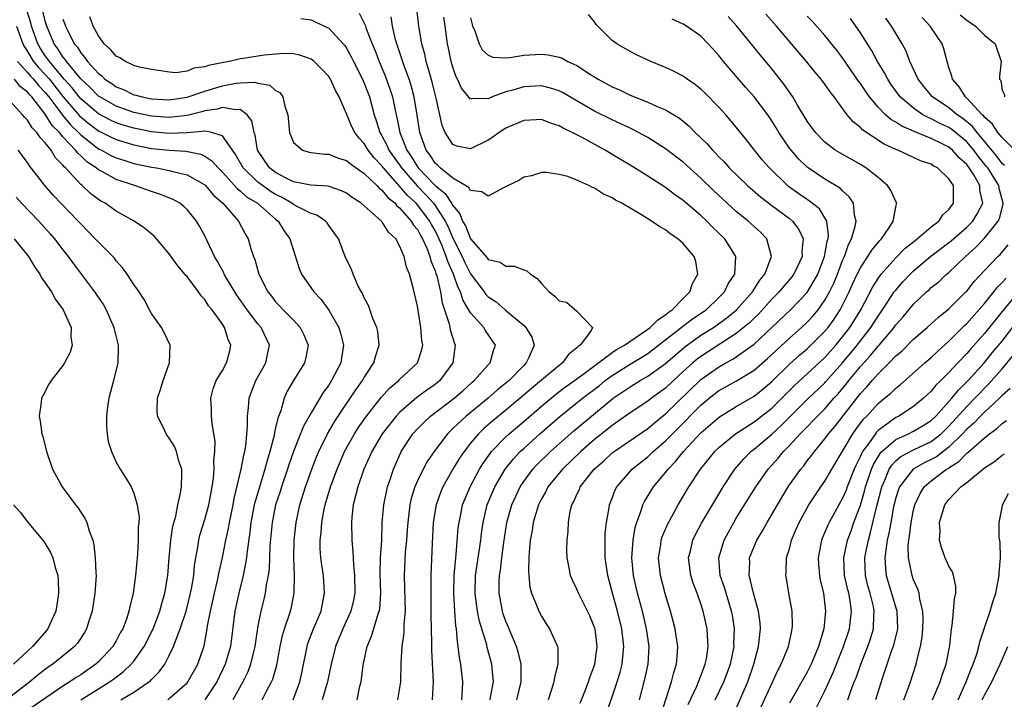
# Model space of a CAD drawing. Units: inches. Extents: x 2511000 to 2514000, y 1530000 to 1533000.
# Drawn here: x 2512932 to 2513043, y 1530807 to 1530884 of the extents above; entities that cross this region are included whole.
import ezdxf

# ---------------------------------------------------------------- set-up
doc = ezdxf.new("R2010")
doc.units = ezdxf.units.IN
doc.header["$MEASUREMENT"] = 0
doc.layers.add('LD25111530_2ft', color=112, linetype='Continuous')

msp = doc.modelspace()

# ---------------------------------------------------------------- linework, layer by layer
at = {"layer": 'LD25111530_2ft'}
for points, elevation in [([(2512959.47, 1530807), (2512959.97, 1530807.97), (2512960.53, 1530809), (2512960.67, 1530809.33), (2512961.12, 1530810.88), (2512961.52, 1530813), (2512961.77, 1530814.23), (2512962, 1530815), (2512962.54, 1530816.54), (2512962.74, 1530817.26), (2512963.11, 1530819), (2512963.13, 1530821), (2512963.05, 1530823.05), (2512963.1, 1530825), (2512963.33, 1530827), (2512963.75, 1530829), (2512964.36, 1530831), (2512965.07, 1530833), (2512965.61, 1530834.39), (2512965.87, 1530835), (2512966.84, 1530837), (2512967.64, 1530838.36), (2512968.05, 1530839), (2512970.05, 1530841.95), (2512970.8, 1530843), (2512971, 1530843.36), (2512972.1, 1530845), (2512972.27, 1530845.73), (2512972.7, 1530847), (2512972.54, 1530848.54), (2512972.43, 1530849), (2512971.98, 1530850.02), (2512971.47, 1530851.47), (2512971, 1530852.33), (2512970.81, 1530852.81), (2512970.69, 1530853), (2512970.33, 1530853.67), (2512969.74, 1530855), (2512969.55, 1530855.55), (2512968.85, 1530857), (2512968.09, 1530859), (2512967, 1530860.5), (2512966.81, 1530860.81), (2512966.62, 1530861), (2512965.65, 1530861.65), (2512965, 1530861.86), (2512963.28, 1530862.72), (2512963, 1530862.88), (2512962.84, 1530863), (2512961.68, 1530863.68), (2512961, 1530864.01), (2512960.38, 1530864.38), (2512959.51, 1530865), (2512959, 1530865.39), (2512957.32, 1530867), (2512956.49, 1530868.49), (2512956.12, 1530869), (2512955, 1530870.63), (2512953.78, 1530871), (2512953.14, 1530871.14), (2512951.03, 1530870.97), (2512949, 1530870.89), (2512947, 1530871.08), (2512945, 1530871.47), (2512943.81, 1530871.81), (2512943, 1530872.09), (2512942.38, 1530872.38), (2512941, 1530873.11), (2512939, 1530874.79), (2512938.81, 1530875), (2512938.02, 1530876.02), (2512937.15, 1530877), (2512935.46, 1530879), (2512935.28, 1530879.28), (2512935, 1530879.65), (2512934.47, 1530880.47), (2512934.15, 1530881), (2512933.45, 1530883), (2512933.36, 1530883.36), (2512932.89, 1530884.89)], 6756), ([(2512962.98, 1530807), (2512963.75, 1530809), (2512963.97, 1530810.03), (2512964.55, 1530813), (2512964.65, 1530813.35), (2512965.28, 1530815), (2512966.13, 1530817), (2512966.53, 1530819), (2512966.39, 1530821), (2512966.21, 1530822.21), (2512966.11, 1530823), (2512966.04, 1530824.04), (2512966.03, 1530825), (2512966.14, 1530825.86), (2512966.2, 1530827), (2512966.48, 1530828.48), (2512966.59, 1530829), (2512967.19, 1530831), (2512967.93, 1530833), (2512968.79, 1530835), (2512969.9, 1530837), (2512970.32, 1530837.68), (2512971.26, 1530839), (2512972.92, 1530841.08), (2512973.86, 1530842.14), (2512974.89, 1530843), (2512975, 1530843.12), (2512977.01, 1530845), (2512977.51, 1530846.49), (2512977.6, 1530847), (2512977.51, 1530847.51), (2512977.4, 1530849), (2512977, 1530851.41), (2512976.52, 1530853.48), (2512976.12, 1530855), (2512975.79, 1530855.79), (2512975.52, 1530857), (2512975, 1530858.22), (2512974.55, 1530859), (2512973.73, 1530859.73), (2512973, 1530860.94), (2512972.95, 1530861), (2512970.67, 1530863), (2512969.65, 1530863.65), (2512969, 1530864.13), (2512968.42, 1530864.42), (2512966.92, 1530864.92), (2512964.97, 1530865.04), (2512963, 1530865.42), (2512962.18, 1530865.82), (2512961, 1530866.46), (2512960.3, 1530867), (2512958.96, 1530869), (2512958.68, 1530870.68), (2512958.56, 1530871), (2512958.32, 1530872.32), (2512957.8, 1530873), (2512957, 1530873.59), (2512956.47, 1530873.53), (2512955, 1530873.82), (2512954.39, 1530873.61), (2512953, 1530873.42), (2512952.68, 1530873.32), (2512951, 1530872.91), (2512949, 1530872.69), (2512947, 1530872.83), (2512945, 1530873.26), (2512943, 1530873.97), (2512941.15, 1530875), (2512941, 1530875.1), (2512940.06, 1530876.06), (2512939, 1530877.03), (2512937.38, 1530879), (2512937.24, 1530879.24), (2512937, 1530879.51), (2512936.42, 1530880.42), (2512935.99, 1530881), (2512935.16, 1530883), (2512935, 1530883.54), (2512934.71, 1530884.71)], 6758), ([(2512985.2, 1530807), (2512985.27, 1530807.27), (2512985.6, 1530809), (2512985.45, 1530810.55), (2512985.42, 1530811), (2512984.89, 1530812.89), (2512984.83, 1530813.17), (2512983.96, 1530815.96), (2512983.77, 1530817), (2512983.61, 1530818.39), (2512983.52, 1530819), (2512983.57, 1530821), (2512983.75, 1530822.25), (2512984.16, 1530825), (2512984.25, 1530825.75), (2512984.42, 1530827), (2512984.89, 1530829), (2512985.51, 1530830.49), (2512985.74, 1530831), (2512986.92, 1530833), (2512987.84, 1530834.16), (2512988.62, 1530835), (2512989, 1530835.35), (2512990.83, 1530837), (2512993.07, 1530838.93), (2512995.64, 1530841), (2512997.55, 1530842.45), (2512998.21, 1530843), (2512999, 1530843.59), (2513001, 1530844.86), (2513002.35, 1530845.65), (2513003, 1530846.07), (2513003.54, 1530846.46), (2513006.91, 1530849.09), (2513008.05, 1530849.95), (2513009.58, 1530851), (2513011, 1530852.35), (2513011.65, 1530853), (2513012.09, 1530853.91), (2513012.83, 1530855), (2513012.95, 1530856.95), (2513012.94, 1530857), (2513011.7, 1530859), (2513010.32, 1530860.32), (2513009.66, 1530861), (2513009, 1530861.61), (2513007, 1530863.3), (2513006.01, 1530864), (2513005, 1530864.77), (2513003, 1530866.06), (2513001, 1530867.31), (2512999, 1530868.51), (2512998.68, 1530868.68), (2512998.18, 1530869), (2512995.59, 1530870.41), (2512994.47, 1530871), (2512993.47, 1530871.47), (2512993, 1530871.75), (2512992.04, 1530872.04), (2512991, 1530872.44), (2512990.4, 1530872.4), (2512989, 1530872.35), (2512987, 1530871.47), (2512986.23, 1530871), (2512985.53, 1530870.47), (2512985, 1530870.13), (2512983, 1530869.16), (2512981.45, 1530869.45), (2512981, 1530869.62), (2512980.14, 1530871), (2512979.79, 1530871.79), (2512979.13, 1530874.87), (2512979, 1530875.32), (2512978.68, 1530876.68), (2512978.4, 1530877.6), (2512978, 1530879), (2512977.83, 1530879.83), (2512977.49, 1530881), (2512977.15, 1530883), (2512976.94, 1530884.94)], 6770), ([(2512937, 1530883.76), (2512937.21, 1530883.21), (2512937.28, 1530883), (2512937.53, 1530882.47), (2512938.28, 1530881), (2512938.62, 1530880.62), (2512939, 1530879.99), (2512939.47, 1530879.47), (2512939.78, 1530879), (2512941, 1530877.64), (2512941.37, 1530877.37), (2512941.74, 1530877), (2512942.5, 1530876.5), (2512943, 1530876.15), (2512943.83, 1530875.83), (2512945, 1530875.25), (2512945.21, 1530875.21), (2512945.92, 1530875), (2512947, 1530874.78), (2512949, 1530874.68), (2512951, 1530874.97), (2512953, 1530875.65), (2512955, 1530876.27), (2512956.56, 1530876.56), (2512957, 1530876.6), (2512958.65, 1530876.65), (2512959, 1530876.55), (2512960.33, 1530876.33), (2512961, 1530875.74), (2512961.49, 1530875.49), (2512961.82, 1530875), (2512962.05, 1530873.95), (2512962.39, 1530873), (2512962.57, 1530871), (2512963, 1530869.85), (2512964.04, 1530869), (2512964.78, 1530868.78), (2512965, 1530868.75), (2512966.54, 1530868.54), (2512967, 1530868.55), (2512968.1, 1530868.1), (2512969, 1530867.84), (2512969.44, 1530867.44), (2512971, 1530866.35), (2512972.42, 1530865), (2512972.7, 1530864.7), (2512973, 1530864.49), (2512973.65, 1530863.65), (2512974.48, 1530863), (2512974.7, 1530862.7), (2512975, 1530862.48), (2512976.3, 1530861), (2512976.55, 1530860.55), (2512977, 1530860.05), (2512977.36, 1530859.36), (2512977.57, 1530859), (2512978.06, 1530857.94), (2512978.41, 1530857), (2512978.51, 1530856.51), (2512979, 1530855.38), (2512979.08, 1530855.08), (2512979.18, 1530854.82), (2512979.6, 1530853), (2512979.79, 1530851.79), (2512980.07, 1530851), (2512980.58, 1530849.42), (2512980.71, 1530848.71), (2512981.18, 1530847.18), (2512981.27, 1530847), (2512981.02, 1530845), (2512979.54, 1530843), (2512979, 1530842.56), (2512978.07, 1530841.93), (2512976.92, 1530841.08), (2512975, 1530839.41), (2512974.62, 1530839), (2512973.02, 1530837), (2512971.85, 1530835), (2512971.6, 1530834.4), (2512970.95, 1530833), (2512970.27, 1530831), (2512970, 1530830), (2512969.77, 1530829), (2512969.59, 1530827.59), (2512969.55, 1530827), (2512969.6, 1530825), (2512969.73, 1530823.73), (2512969.78, 1530822.22), (2512969.92, 1530821), (2512969.93, 1530819), (2512969.78, 1530818.22), (2512969.49, 1530817), (2512968.59, 1530815), (2512967.77, 1530813), (2512967.28, 1530811), (2512966.85, 1530809), (2512966.27, 1530807)], 6760), ([(2512970.2, 1530807), (2512970.52, 1530808.52), (2512970.65, 1530809), (2512970.89, 1530810.89), (2512971.35, 1530813), (2512971.84, 1530814.16), (2512972.52, 1530816.52), (2512972.7, 1530817), (2512972.75, 1530817.25), (2512972.86, 1530819), (2512972.8, 1530821.2), (2512972.85, 1530823), (2512972.97, 1530824.97), (2512973.04, 1530826.96), (2512973.21, 1530829), (2512973.62, 1530831), (2512973.96, 1530831.96), (2512974.29, 1530833), (2512975.12, 1530834.88), (2512975.18, 1530835), (2512976.5, 1530837), (2512977, 1530837.55), (2512977.72, 1530838.28), (2512978.47, 1530839), (2512981.14, 1530841), (2512982.14, 1530841.86), (2512983.19, 1530842.81), (2512983.41, 1530843), (2512985, 1530844.77), (2512985.23, 1530845), (2512985.6, 1530846.4), (2512985.8, 1530847), (2512985.49, 1530847.49), (2512984.67, 1530848.67), (2512984.49, 1530849), (2512983, 1530850.65), (2512982.12, 1530852.12), (2512981.86, 1530853), (2512981.56, 1530853.56), (2512981.07, 1530855), (2512980.42, 1530856.42), (2512980.26, 1530857), (2512979.78, 1530858.22), (2512979.31, 1530859.31), (2512979, 1530859.92), (2512978.6, 1530860.6), (2512978.39, 1530861), (2512977, 1530862.83), (2512976.85, 1530863), (2512975.89, 1530863.89), (2512975, 1530864.95), (2512973.16, 1530867), (2512973, 1530867.22), (2512972.12, 1530868.12), (2512971.45, 1530869), (2512971, 1530869.76), (2512970.39, 1530870.39), (2512969.93, 1530871), (2512969.62, 1530871.62), (2512969, 1530873.1), (2512968.17, 1530875), (2512967.74, 1530875.74), (2512967.18, 1530877), (2512967, 1530877.29), (2512966.18, 1530878.18), (2512965.36, 1530879), (2512965.16, 1530879.16), (2512965, 1530879.26), (2512963.73, 1530879.73), (2512963, 1530879.85), (2512961.91, 1530879.91), (2512959.7, 1530879.71), (2512957.33, 1530879.33), (2512957, 1530879.29), (2512955.74, 1530879), (2512955.11, 1530878.89), (2512953.44, 1530878.56), (2512953, 1530878.39), (2512951.77, 1530878.23), (2512951, 1530877.91), (2512949.74, 1530877.74), (2512949, 1530877.8), (2512948.05, 1530877.95), (2512947, 1530878.09), (2512945.65, 1530878.35), (2512945, 1530878.55), (2512944.05, 1530879), (2512943.42, 1530879.42), (2512943, 1530879.6), (2512942.37, 1530880.37), (2512941.66, 1530881), (2512941, 1530881.88), (2512940.39, 1530883), (2512940.03, 1530884.03)], 6762), ([(2512963.85, 1530883.85), (2512965, 1530883.69), (2512965.48, 1530883.48), (2512967, 1530882.75), (2512968.64, 1530881), (2512968.8, 1530880.8), (2512969, 1530880.52), (2512969.54, 1530879.54), (2512969.79, 1530879), (2512970.8, 1530877), (2512971, 1530876.54), (2512971.58, 1530875), (2512972.12, 1530873), (2512972.36, 1530872.36), (2512972.76, 1530871), (2512973, 1530870.6), (2512973.55, 1530869.55), (2512973.77, 1530869), (2512975.12, 1530867.12), (2512975.19, 1530867), (2512976.96, 1530864.96), (2512977.97, 1530863.97), (2512978.83, 1530863), (2512979, 1530862.77), (2512980.14, 1530861), (2512980.43, 1530860.43), (2512981, 1530859.08), (2512982.05, 1530857), (2512982.34, 1530856.34), (2512983, 1530855.05), (2512984.54, 1530853), (2512984.73, 1530852.73), (2512985, 1530852.44), (2512985.88, 1530851.88), (2512986.89, 1530851), (2512987.63, 1530850.37), (2512989.14, 1530849.14), (2512989.26, 1530849), (2512989.9, 1530847.9), (2512990.19, 1530847), (2512989.59, 1530845.59), (2512989.29, 1530845), (2512989, 1530844.72), (2512987.35, 1530843), (2512987, 1530842.7), (2512986.05, 1530841.95), (2512984.98, 1530841), (2512982.49, 1530839), (2512981, 1530837.58), (2512980.69, 1530837.31), (2512980.39, 1530837), (2512978.89, 1530835), (2512978.12, 1530833.88), (2512977.64, 1530833), (2512977, 1530831.7), (2512976.7, 1530831), (2512976.31, 1530829.69), (2512976.15, 1530829), (2512975.91, 1530827), (2512975.86, 1530826.14), (2512975.77, 1530825), (2512975.64, 1530823.64), (2512975.5, 1530821), (2512975.56, 1530819.56), (2512975.62, 1530817), (2512975.48, 1530815.48), (2512975.46, 1530814.54), (2512975.23, 1530813), (2512975.12, 1530811.12), (2512975.1, 1530809), (2512974.77, 1530807)], 6764), ([(2512970.44, 1530884.44), (2512971.11, 1530883.11), (2512971.2, 1530882.8), (2512971.88, 1530881), (2512972.22, 1530880.22), (2512972.68, 1530879), (2512973.37, 1530877.37), (2512973.9, 1530875.9), (2512974.18, 1530875), (2512974.48, 1530873.52), (2512974.6, 1530873), (2512974.69, 1530872.69), (2512975.01, 1530871), (2512975.8, 1530869), (2512976.3, 1530868.3), (2512977, 1530867.13), (2512977.09, 1530867), (2512979, 1530865.01), (2512980.12, 1530864.12), (2512980.87, 1530863), (2512981, 1530862.77), (2512981.81, 1530861.81), (2512982.11, 1530861), (2512982.45, 1530860.45), (2512983, 1530859.01), (2512984.86, 1530856.86), (2512985, 1530856.67), (2512986.35, 1530856.35), (2512987, 1530855.92), (2512987.92, 1530855.92), (2512989, 1530855.49), (2512989.37, 1530855.37), (2512989.75, 1530855), (2512990.53, 1530854.53), (2512991, 1530853.94), (2512991.89, 1530853), (2512992.53, 1530852.53), (2512993, 1530852.01), (2512993.85, 1530851.85), (2512995, 1530850.85), (2512996.76, 1530849), (2512996.57, 1530848.57), (2512995.37, 1530847), (2512995.14, 1530846.86), (2512995, 1530846.7), (2512994.07, 1530845.93), (2512993.39, 1530845), (2512993, 1530844.72), (2512991, 1530843.06), (2512989.88, 1530842.12), (2512988.61, 1530841), (2512987, 1530839.65), (2512985.53, 1530838.47), (2512984.46, 1530837.54), (2512983.9, 1530837), (2512983, 1530835.94), (2512982.27, 1530835), (2512981.76, 1530834.24), (2512981.02, 1530833), (2512979.86, 1530831), (2512979.61, 1530830.39), (2512979.11, 1530829), (2512978.78, 1530827), (2512978.67, 1530824.67), (2512978.53, 1530821), (2512978.51, 1530819), (2512978.53, 1530816.53), (2512978.6, 1530813.4), (2512978.59, 1530812.59), (2512978.8, 1530809), (2512978.66, 1530807)], 6766), ([(2512982, 1530807), (2512982.1, 1530808.1), (2512982.14, 1530809), (2512981.89, 1530811), (2512981.74, 1530811.74), (2512981.62, 1530813), (2512981.52, 1530813.52), (2512981.41, 1530815), (2512981.34, 1530815.34), (2512981.22, 1530817), (2512981.13, 1530819), (2512981.16, 1530821), (2512981.33, 1530823), (2512981.38, 1530823.38), (2512981.62, 1530826.38), (2512981.7, 1530827), (2512981.9, 1530827.9), (2512982.11, 1530829), (2512982.94, 1530831), (2512984.02, 1530833), (2512984.39, 1530833.61), (2512985.21, 1530834.79), (2512985.38, 1530835), (2512987, 1530836.66), (2512987.36, 1530837), (2512989, 1530838.38), (2512991, 1530840.11), (2512992.58, 1530841.42), (2512993.71, 1530842.29), (2512994.75, 1530843), (2512995.69, 1530843.69), (2512999, 1530846.17), (2512999.49, 1530846.51), (2513000.37, 1530847), (2513002.3, 1530848.3), (2513003, 1530848.79), (2513003.28, 1530849), (2513004.15, 1530849.85), (2513005, 1530850.43), (2513005.3, 1530850.7), (2513005.74, 1530851), (2513007, 1530852.28), (2513007.74, 1530853), (2513008.06, 1530853.94), (2513008.67, 1530855), (2513008.44, 1530856.44), (2513008.25, 1530857), (2513007, 1530858.48), (2513006.4, 1530859), (2513005.55, 1530859.55), (2513005, 1530860), (2513004.35, 1530860.35), (2513003.44, 1530861), (2513002.31, 1530861.69), (2513000.07, 1530863), (2512999.36, 1530863.36), (2512999, 1530863.61), (2512998.02, 1530864.02), (2512997, 1530864.72), (2512996.77, 1530864.77), (2512996.36, 1530865), (2512995, 1530865.6), (2512993.97, 1530866.03), (2512993, 1530866.25), (2512991.54, 1530866.46), (2512991, 1530866.46), (2512989.89, 1530866.11), (2512989, 1530865.94), (2512988.44, 1530865.56), (2512987.26, 1530865), (2512986.73, 1530864.73), (2512985, 1530863.8), (2512984.29, 1530864.29), (2512983, 1530864.44), (2512982.79, 1530864.79), (2512981, 1530865.85), (2512979.57, 1530867), (2512979.29, 1530867.29), (2512979, 1530867.53), (2512978.43, 1530868.43), (2512977.98, 1530869), (2512977.26, 1530871), (2512976.96, 1530872.96), (2512976.63, 1530875), (2512976.29, 1530876.29), (2512976.06, 1530877), (2512975.5, 1530878.5), (2512974.76, 1530880.76), (2512974.67, 1530881), (2512974.54, 1530881.46), (2512974.19, 1530883), (2512974.03, 1530884.03)], 6768), ([(2512988.22, 1530807), (2512988.72, 1530809), (2512988.7, 1530809.3), (2512988.71, 1530811), (2512988.38, 1530812.38), (2512988.17, 1530813), (2512987.57, 1530814.43), (2512987.25, 1530815.25), (2512987, 1530815.82), (2512986.69, 1530816.69), (2512986.59, 1530817), (2512986.22, 1530819), (2512986.23, 1530820.23), (2512986.26, 1530821), (2512986.37, 1530821.63), (2512986.52, 1530823), (2512986.74, 1530824.74), (2512987.08, 1530827), (2512987.65, 1530829), (2512988.59, 1530831), (2512989, 1530831.62), (2512990.03, 1530833), (2512990.49, 1530833.51), (2512992.01, 1530835), (2512994.67, 1530837.33), (2512996.64, 1530839), (2512998.63, 1530840.63), (2512999.1, 1530841), (2513000.24, 1530841.76), (2513001, 1530842.31), (2513002.15, 1530843), (2513003, 1530843.48), (2513005, 1530844.94), (2513007.18, 1530846.82), (2513009, 1530848.11), (2513010.41, 1530849), (2513011, 1530849.41), (2513011.92, 1530850.08), (2513013.02, 1530850.98), (2513014.84, 1530853), (2513015.67, 1530854.33), (2513016.21, 1530855), (2513016.96, 1530857), (2513016.43, 1530859), (2513015.73, 1530859.73), (2513015, 1530860.37), (2513014.32, 1530861), (2513013.58, 1530861.58), (2513013, 1530862.09), (2513010.44, 1530864.44), (2513009, 1530865.84), (2513007, 1530867.63), (2513005, 1530869.16), (2513003, 1530870.42), (2513001.96, 1530871), (2513001.33, 1530871.33), (2513001, 1530871.48), (2512999.98, 1530871.98), (2512999, 1530872.42), (2512997, 1530873.39), (2512994.2, 1530875), (2512993.45, 1530875.45), (2512993, 1530875.68), (2512992.01, 1530876.01), (2512991, 1530876.25), (2512989, 1530876.15), (2512987.77, 1530875.77), (2512987, 1530875.56), (2512985.46, 1530875), (2512985.13, 1530874.87), (2512985, 1530874.8), (2512983.18, 1530874.82), (2512983, 1530874.76), (2512981.99, 1530875.99), (2512981.54, 1530877), (2512981.35, 1530877.35), (2512981, 1530878.35), (2512980.82, 1530879), (2512980.51, 1530880.51), (2512980.4, 1530881), (2512980.12, 1530883), (2512980, 1530884)], 6772), ([(2512983, 1530883.92), (2512983.17, 1530883.17), (2512983.23, 1530883), (2512983.43, 1530882.57), (2512983.99, 1530881), (2512984.32, 1530880.32), (2512985, 1530879.72), (2512985.5, 1530879.5), (2512987, 1530879.42), (2512987.44, 1530879.44), (2512989, 1530879.7), (2512991, 1530879.84), (2512991.77, 1530879.77), (2512993, 1530879.5), (2512993.36, 1530879.36), (2512993.99, 1530879), (2512995, 1530878.55), (2512996.33, 1530877.67), (2512997.4, 1530877), (2512999, 1530876.13), (2512999.8, 1530875.8), (2513001, 1530875.22), (2513003, 1530874.43), (2513004.06, 1530873.94), (2513005, 1530873.56), (2513006.6, 1530872.6), (2513007.69, 1530871.69), (2513008.35, 1530871), (2513009.7, 1530869.7), (2513010.3, 1530869), (2513010.66, 1530868.66), (2513011, 1530868.29), (2513011.65, 1530867.65), (2513012.21, 1530867), (2513014.27, 1530865), (2513015.72, 1530863.72), (2513017, 1530862.74), (2513019, 1530861.29), (2513019.35, 1530861), (2513020.06, 1530860.06), (2513020.54, 1530859), (2513020.4, 1530857.6), (2513020.42, 1530857), (2513019.48, 1530855), (2513019.28, 1530854.72), (2513018.35, 1530853.65), (2513017.83, 1530853), (2513017, 1530852.18), (2513015.49, 1530850.51), (2513015, 1530850.05), (2513014.48, 1530849.52), (2513013, 1530848.3), (2513009, 1530845.72), (2513008.59, 1530845.41), (2513008.09, 1530845), (2513007, 1530844.02), (2513005.9, 1530843), (2513005, 1530842.15), (2513003.43, 1530841), (2513003, 1530840.66), (2513001, 1530839.35), (2512999.63, 1530838.37), (2512999, 1530837.95), (2512997, 1530836.35), (2512995.45, 1530835), (2512993.38, 1530833), (2512991.74, 1530831), (2512991.5, 1530830.5), (2512991, 1530829.66), (2512990.66, 1530829), (2512990.51, 1530828.51), (2512990.08, 1530827), (2512989.94, 1530826.06), (2512989.74, 1530825), (2512989.61, 1530823.61), (2512989.57, 1530823), (2512989.53, 1530821.53), (2512989.57, 1530821), (2512989.69, 1530819.69), (2512989.87, 1530819), (2512990.51, 1530817.49), (2512990.69, 1530817), (2512991, 1530816.41), (2512991.55, 1530815.55), (2512991.93, 1530815), (2512992.66, 1530813.34), (2512992.82, 1530813), (2512992.85, 1530812.85), (2512992.85, 1530811), (2512992.46, 1530809.54), (2512992.4, 1530809), (2512992.14, 1530808.14), (2512991.77, 1530807)], 6774), ([(2512995.39, 1530806.61), (2512995.91, 1530807.91), (2512996.31, 1530809), (2512996.48, 1530809.52), (2512997.04, 1530811), (2512997.31, 1530813), (2512997.05, 1530815), (2512997, 1530815.15), (2512996.45, 1530816.45), (2512995.17, 1530819), (2512995, 1530819.45), (2512994.49, 1530820.49), (2512994.27, 1530821), (2512994.13, 1530821.87), (2512993.9, 1530823), (2512993.87, 1530823.87), (2512993.91, 1530825), (2512994.02, 1530825.98), (2512994.06, 1530827), (2512994.26, 1530828.26), (2512994.45, 1530829), (2512994.66, 1530829.34), (2512995, 1530830.16), (2512995.28, 1530830.72), (2512995.38, 1530831), (2512996.96, 1530833), (2512998.05, 1530833.95), (2512999, 1530834.84), (2512999.2, 1530835), (2513003, 1530837.6), (2513003.76, 1530838.24), (2513005, 1530839.24), (2513009, 1530843.12), (2513011, 1530844.53), (2513011.82, 1530845), (2513012.59, 1530845.41), (2513013, 1530845.68), (2513015, 1530847.12), (2513019.1, 1530851), (2513021, 1530852.93), (2513022.21, 1530855), (2513022.97, 1530857), (2513023.27, 1530858.73), (2513023.37, 1530859), (2513023.41, 1530859.41), (2513023.2, 1530861), (2513023, 1530861.36), (2513022.37, 1530862.37), (2513021.26, 1530863.26), (2513021, 1530863.42), (2513020.07, 1530864.07), (2513018.9, 1530864.9), (2513018.79, 1530865), (2513016.73, 1530867), (2513015.93, 1530867.92), (2513015.05, 1530869), (2513014.16, 1530870.16), (2513013, 1530871.61), (2513011.81, 1530873), (2513011, 1530873.89), (2513009.46, 1530875.46), (2513009, 1530875.89), (2513008.38, 1530876.38), (2513007.44, 1530877), (2513007, 1530877.33), (2513005.9, 1530877.9), (2513005, 1530878.33), (2513003.35, 1530879), (2513001.75, 1530879.75), (2513001, 1530880.12), (2512999.52, 1530881), (2512999, 1530881.37), (2512997.19, 1530883.19), (2512997, 1530883.46), (2512996.3, 1530884.3)], 6776), ([(2512998.14, 1530805), (2512999, 1530807.32), (2512999.56, 1530809), (2512999.89, 1530810.11), (2513000.11, 1530811), (2513000.21, 1530812.21), (2513000.31, 1530813), (2513000.08, 1530815), (2512999.58, 1530817), (2512999.02, 1530819), (2512998.48, 1530821), (2512998.2, 1530823), (2512998.21, 1530824.21), (2512998.19, 1530825), (2512998.21, 1530825.79), (2512998.34, 1530827), (2512998.65, 1530828.65), (2512998.69, 1530829), (2512999, 1530829.75), (2512999.34, 1530830.66), (2512999.52, 1530831), (2513001.26, 1530833), (2513002.21, 1530833.79), (2513003, 1530834.4), (2513003.62, 1530835), (2513005, 1530836.19), (2513005.78, 1530837), (2513007.4, 1530838.6), (2513007.77, 1530839), (2513009, 1530840.23), (2513009.93, 1530841), (2513011, 1530841.83), (2513013.02, 1530842.98), (2513015, 1530844.19), (2513016.52, 1530845.48), (2513019, 1530847.8), (2513020.36, 1530849), (2513021, 1530849.59), (2513021.68, 1530850.32), (2513022.24, 1530851), (2513023, 1530852.06), (2513023.53, 1530853), (2513024, 1530854), (2513024.41, 1530855), (2513025, 1530856.55), (2513025.2, 1530857), (2513025.66, 1530858.34), (2513026.01, 1530859), (2513026.43, 1530860.43), (2513026.52, 1530861), (2513026.33, 1530861.67), (2513026.21, 1530863), (2513025.75, 1530863.75), (2513025, 1530864.4), (2513024.71, 1530864.71), (2513023, 1530865.73), (2513021.1, 1530867), (2513021, 1530867.08), (2513020.03, 1530868.03), (2513019.18, 1530869), (2513019, 1530869.24), (2513017.78, 1530871), (2513017.5, 1530871.5), (2513017, 1530872.31), (2513016.54, 1530873), (2513015.02, 1530875.02), (2513014.07, 1530876.07), (2513013.14, 1530877.14), (2513011.56, 1530879), (2513011.31, 1530879.31), (2513011, 1530879.72), (2513010.38, 1530880.38), (2513009.82, 1530881), (2513009, 1530881.84), (2513007.39, 1530883), (2513007, 1530883.23), (2513005.76, 1530883.76)], 6778), ([(2513002.06, 1530807), (2513002.69, 1530809.31), (2513003.04, 1530811), (2513003.15, 1530813), (2513002.87, 1530815), (2513002.4, 1530817), (2513001.86, 1530819), (2513001.4, 1530821), (2513001.21, 1530823), (2513001.34, 1530825), (2513001.59, 1530826.42), (2513001.76, 1530827), (2513002.22, 1530828.22), (2513002.46, 1530829), (2513002.64, 1530829.36), (2513003.65, 1530831), (2513005, 1530832.62), (2513005.29, 1530833), (2513006.14, 1530833.86), (2513007.02, 1530835), (2513009, 1530837.12), (2513011.09, 1530838.91), (2513013, 1530840.08), (2513015, 1530841.24), (2513015.98, 1530842.02), (2513017, 1530842.9), (2513019, 1530844.84), (2513020.14, 1530845.86), (2513021, 1530846.6), (2513021.42, 1530847), (2513023, 1530848.57), (2513023.36, 1530849), (2513024.06, 1530849.94), (2513024.73, 1530851), (2513025.74, 1530853), (2513026.13, 1530853.87), (2513026.65, 1530855), (2513027, 1530855.71), (2513027.85, 1530857), (2513028.28, 1530857.72), (2513029.18, 1530858.82), (2513029.37, 1530859), (2513030.2, 1530860.2), (2513030.71, 1530861), (2513031, 1530862.56), (2513031.08, 1530862.92), (2513031.12, 1530863), (2513031.09, 1530863.09), (2513031, 1530863.21), (2513030.44, 1530864.44), (2513030.07, 1530865), (2513029, 1530865.9), (2513027.62, 1530867), (2513027, 1530867.39), (2513024.68, 1530868.68), (2513024.15, 1530869), (2513023, 1530869.89), (2513021.92, 1530871), (2513021, 1530872.28), (2513019.92, 1530874.08), (2513019.39, 1530875), (2513019, 1530875.54), (2513018.41, 1530876.41), (2513017, 1530878.17), (2513015.71, 1530879.71), (2513013.07, 1530883), (2513012.08, 1530884.08)], 6780), ([(2513004.54, 1530805.46), (2513005.67, 1530809), (2513005.93, 1530810.07), (2513006.24, 1530811), (2513006.35, 1530812.35), (2513006.38, 1530813), (2513006.21, 1530814.21), (2513006.08, 1530815), (2513005.87, 1530815.87), (2513005.56, 1530817), (2513005, 1530818.84), (2513004.44, 1530821), (2513004.22, 1530823), (2513004.46, 1530824.46), (2513004.53, 1530825), (2513004.64, 1530825.36), (2513005.22, 1530826.78), (2513006.44, 1530829), (2513007.64, 1530831), (2513008.97, 1530833), (2513010.59, 1530835), (2513011, 1530835.4), (2513012.91, 1530837), (2513015, 1530838.34), (2513017, 1530839.87), (2513019.56, 1530842.44), (2513021, 1530843.75), (2513023, 1530845.61), (2513024.23, 1530847), (2513025, 1530847.93), (2513025.81, 1530849), (2513026.28, 1530849.72), (2513027.04, 1530851), (2513028.41, 1530853.59), (2513029, 1530854.52), (2513029.35, 1530855), (2513031, 1530856.84), (2513032.07, 1530857.93), (2513033.18, 1530858.82), (2513033.42, 1530859), (2513035, 1530860.34), (2513035.85, 1530861), (2513036.3, 1530861.7), (2513037, 1530862.3), (2513037.53, 1530863), (2513037.5, 1530863.5), (2513037.51, 1530865), (2513037, 1530865.78), (2513035.69, 1530867), (2513035.23, 1530867.23), (2513035, 1530867.4), (2513033.8, 1530867.8), (2513033, 1530868.18), (2513032.42, 1530868.42), (2513031.24, 1530869), (2513031, 1530869.09), (2513029.67, 1530869.67), (2513027.26, 1530871.26), (2513027, 1530871.55), (2513026.18, 1530872.18), (2513025.52, 1530873), (2513024.04, 1530875), (2513023.58, 1530875.58), (2513023, 1530876.43), (2513022.57, 1530877), (2513021.85, 1530877.85), (2513020.91, 1530879), (2513017.52, 1530883), (2513016.34, 1530884.34)], 6782), ([(2513007.55, 1530806.45), (2513008.53, 1530808.53), (2513008.73, 1530809), (2513008.79, 1530809.21), (2513009, 1530809.69), (2513009.5, 1530811), (2513009.62, 1530811.62), (2513009.83, 1530813), (2513009.73, 1530814.27), (2513009.71, 1530815), (2513009.26, 1530817), (2513009, 1530817.8), (2513008.58, 1530819), (2513008.14, 1530820.14), (2513007.87, 1530821), (2513007.6, 1530823), (2513007.81, 1530823.81), (2513008.08, 1530825), (2513008.38, 1530825.62), (2513009.08, 1530826.92), (2513010.3, 1530829), (2513011.5, 1530831), (2513012.82, 1530833), (2513013.83, 1530834.17), (2513014.64, 1530835), (2513015, 1530835.28), (2513017, 1530836.96), (2513018.07, 1530837.93), (2513021, 1530840.88), (2513023, 1530842.76), (2513023.11, 1530842.89), (2513025, 1530845.02), (2513026.64, 1530847), (2513028.2, 1530849), (2513029, 1530850.27), (2513029.51, 1530851), (2513030.83, 1530853), (2513031, 1530853.22), (2513031.83, 1530854.17), (2513032.62, 1530855), (2513033, 1530855.37), (2513034.97, 1530857.03), (2513037.23, 1530858.77), (2513039, 1530860.32), (2513039.68, 1530861), (2513040.2, 1530861.8), (2513040.81, 1530863), (2513040.5, 1530864.5), (2513040.48, 1530865), (2513039.8, 1530866.2), (2513039.29, 1530867), (2513039, 1530867.39), (2513038.15, 1530868.15), (2513037.4, 1530869), (2513037, 1530869.33), (2513036.32, 1530869.68), (2513035, 1530870.31), (2513033.09, 1530871.09), (2513033, 1530871.14), (2513031.69, 1530871.69), (2513031, 1530872.16), (2513030.45, 1530872.45), (2513029.83, 1530873), (2513029, 1530873.86), (2513028.02, 1530875), (2513027.6, 1530875.6), (2513027, 1530876.53), (2513026.8, 1530876.8), (2513025, 1530879.42), (2513024.31, 1530880.31), (2513023, 1530881.92), (2513021.56, 1530883.56), (2513021, 1530884.11)], 6784), ([(2513010.61, 1530807), (2513011.59, 1530809), (2513012.34, 1530811), (2513012.74, 1530813), (2513012.73, 1530813.27), (2513012.79, 1530815), (2513012.55, 1530816.55), (2513012.47, 1530817), (2513011.84, 1530819), (2513011.65, 1530819.65), (2513011.19, 1530821), (2513011.01, 1530823), (2513011.62, 1530825), (2513012.1, 1530825.9), (2513012.72, 1530827), (2513013, 1530827.46), (2513015.19, 1530831), (2513016.61, 1530833), (2513017.74, 1530834.26), (2513018.34, 1530835), (2513019, 1530835.66), (2513020.21, 1530837), (2513020.61, 1530837.39), (2513022.15, 1530839), (2513023, 1530839.82), (2513024.02, 1530841), (2513024.49, 1530841.51), (2513025.4, 1530842.6), (2513025.71, 1530843), (2513027, 1530844.58), (2513028.16, 1530845.84), (2513029, 1530846.87), (2513029.13, 1530847), (2513030.81, 1530849), (2513031, 1530849.28), (2513031.82, 1530850.18), (2513033, 1530851.62), (2513034.46, 1530853), (2513034.75, 1530853.25), (2513035, 1530853.49), (2513035.84, 1530854.16), (2513036.74, 1530855), (2513037, 1530855.21), (2513038.85, 1530857), (2513039.99, 1530858.01), (2513041, 1530859.06), (2513042.57, 1530861), (2513042.71, 1530861.29), (2513043.11, 1530862.89), (2513043.12, 1530863), (2513042.67, 1530864.67), (2513042.62, 1530865), (2513041.37, 1530867), (2513041.21, 1530867.21), (2513040.31, 1530868.31), (2513039.81, 1530869), (2513039, 1530869.95), (2513037.33, 1530871.33), (2513037, 1530871.55), (2513036.01, 1530872.01), (2513035, 1530872.54), (2513034.67, 1530872.67), (2513034.06, 1530873), (2513033, 1530873.72), (2513031.5, 1530875), (2513030.45, 1530876.45), (2513030.09, 1530877), (2513029.72, 1530877.72), (2513028.94, 1530879), (2513028.26, 1530880.26), (2513027, 1530882.24), (2513025.87, 1530883.87)], 6786), ([(2513043.27, 1530867.27), (2513043, 1530867.5), (2513042.37, 1530868.37), (2513040.17, 1530871), (2513039.66, 1530871.66), (2513038.57, 1530872.57), (2513037.93, 1530873), (2513037, 1530873.76), (2513035.15, 1530875), (2513034.17, 1530876.17), (2513033.53, 1530877), (2513032.58, 1530879), (2513032.16, 1530880.16), (2513031.71, 1530881), (2513030.52, 1530883), (2513029.88, 1530883.88)], 6788), ([(2513044.42, 1530869), (2513043, 1530870.41), (2513042.52, 1530871), (2513041.93, 1530871.93), (2513041, 1530872.72), (2513040.88, 1530872.88), (2513040.73, 1530873), (2513039, 1530874.88), (2513038.85, 1530875), (2513038.15, 1530876.15), (2513037.39, 1530877), (2513037.34, 1530877.34), (2513037, 1530878.33), (2513036.8, 1530879), (2513036.42, 1530880.42), (2513036.22, 1530881), (2513034.86, 1530883), (2513033.96, 1530883.96)], 6790), ([(2513038.27, 1530884.27), (2513039, 1530883.65), (2513039.4, 1530883.4), (2513039.98, 1530883), (2513041, 1530881.96), (2513042.22, 1530881), (2513042.89, 1530879), (2513042.71, 1530877.29), (2513042.72, 1530877), (2513042.84, 1530876.84), (2513043, 1530875.75), (2513043.25, 1530875.25), (2513043.26, 1530875)], 6792), ([(2512931.74, 1530883), (2512932.47, 1530881), (2512932.65, 1530880.65), (2512933, 1530880.12), (2512933.42, 1530879.42), (2512933.69, 1530879), (2512934.29, 1530878.29), (2512935, 1530877.54), (2512935.47, 1530877), (2512937, 1530875.06), (2512938.88, 1530872.88), (2512939.97, 1530871.96), (2512941, 1530871.19), (2512942.45, 1530870.45), (2512943, 1530870.19), (2512945, 1530869.59), (2512947, 1530869.2), (2512949, 1530868.98), (2512950.87, 1530868.87), (2512952.55, 1530868.55), (2512953, 1530868.33), (2512953.81, 1530867.81), (2512954.5, 1530867), (2512955, 1530866.51), (2512956.37, 1530865), (2512956.66, 1530864.66), (2512957, 1530864.4), (2512957.73, 1530863.73), (2512958.94, 1530863), (2512961, 1530861.22), (2512961.29, 1530861), (2512961.94, 1530859.94), (2512962.6, 1530859), (2512963, 1530857.68), (2512963.65, 1530855.65), (2512963.93, 1530855), (2512965.31, 1530853), (2512966.13, 1530852.13), (2512967, 1530850.93), (2512968.12, 1530849), (2512968.34, 1530848.34), (2512968.68, 1530847), (2512968.44, 1530845.56), (2512968.37, 1530845), (2512967.32, 1530843), (2512967, 1530842.5), (2512966.35, 1530841.65), (2512965.98, 1530841), (2512965, 1530839.37), (2512964.14, 1530837.86), (2512963.01, 1530834.99), (2512962.5, 1530833.5), (2512962.35, 1530833), (2512961.66, 1530831), (2512961.51, 1530830.49), (2512961, 1530829), (2512960.62, 1530827), (2512960.36, 1530824.36), (2512960.26, 1530821.74), (2512960.16, 1530821), (2512959.94, 1530819.94), (2512959.82, 1530819), (2512959.67, 1530818.33), (2512959.32, 1530817), (2512959, 1530815.32), (2512958.67, 1530813), (2512958.54, 1530812.54), (2512958.17, 1530811), (2512957.86, 1530810.14), (2512957.29, 1530809), (2512956.16, 1530807)], 6754), ([(2512931.88, 1530879), (2512933, 1530877.77), (2512933.35, 1530877.35), (2512933.69, 1530877), (2512934.26, 1530876.26), (2512935, 1530875.51), (2512935.4, 1530875), (2512936.64, 1530873.36), (2512936.94, 1530872.94), (2512937.85, 1530871.85), (2512938.75, 1530871), (2512939, 1530870.74), (2512941, 1530869.16), (2512941.33, 1530869), (2512942.4, 1530868.4), (2512943, 1530868.13), (2512943.85, 1530867.85), (2512945, 1530867.51), (2512947, 1530867.09), (2512947.56, 1530867), (2512949, 1530866.72), (2512949.41, 1530866.59), (2512951, 1530866.23), (2512953, 1530865.09), (2512953.09, 1530865), (2512953.96, 1530863.96), (2512955.05, 1530863), (2512956.8, 1530861), (2512957.56, 1530859.56), (2512957.9, 1530859), (2512958.25, 1530857.75), (2512958.5, 1530857), (2512958.65, 1530856.65), (2512959.09, 1530855), (2512960.12, 1530853), (2512960.52, 1530852.52), (2512961, 1530851.89), (2512961.44, 1530851.44), (2512961.84, 1530851), (2512963, 1530849.82), (2512963.76, 1530849), (2512964.17, 1530848.17), (2512964.66, 1530847), (2512964.4, 1530845.6), (2512964.26, 1530845), (2512963, 1530843), (2512962.28, 1530841.72), (2512961.96, 1530841), (2512961.57, 1530839.57), (2512961.24, 1530838.76), (2512961, 1530837.67), (2512960.86, 1530837.14), (2512960.82, 1530836.82), (2512960.35, 1530835), (2512960.03, 1530833.97), (2512959.8, 1530833), (2512959.13, 1530830.87), (2512958.58, 1530829), (2512958.21, 1530827), (2512958.09, 1530825.91), (2512957.77, 1530823.77), (2512957.7, 1530823), (2512957.4, 1530821.4), (2512957.35, 1530821), (2512956.83, 1530819), (2512956.38, 1530817), (2512955.9, 1530813), (2512955.32, 1530811), (2512954.35, 1530809), (2512953.02, 1530806.98)], 6752), ([(2512948.82, 1530807), (2512949, 1530807.13), (2512951, 1530808.9), (2512951.09, 1530809), (2512952.21, 1530811), (2512952.93, 1530813.07), (2512953.25, 1530814.75), (2512953.33, 1530815.33), (2512953.64, 1530817), (2512954.09, 1530819), (2512954.44, 1530820.44), (2512954.56, 1530821), (2512954.62, 1530821.38), (2512955, 1530823.04), (2512955.39, 1530825), (2512955.69, 1530826.31), (2512955.8, 1530827), (2512956.21, 1530829), (2512956.32, 1530829.68), (2512957.13, 1530833), (2512957.41, 1530834.59), (2512957.52, 1530835), (2512957.63, 1530835.63), (2512957.83, 1530837.83), (2512957.83, 1530839), (2512957.95, 1530839.95), (2512958.02, 1530841), (2512958.27, 1530841.73), (2512958.77, 1530843), (2512959.88, 1530845), (2512960.07, 1530845.93), (2512960.3, 1530847), (2512959.35, 1530849), (2512959, 1530849.39), (2512957.78, 1530851), (2512956.62, 1530852.62), (2512956.38, 1530853), (2512955.45, 1530854.55), (2512955.19, 1530855), (2512955.14, 1530855.14), (2512954.45, 1530856.45), (2512954.11, 1530857), (2512953, 1530859.32), (2512952.42, 1530860.42), (2512952.06, 1530861), (2512951, 1530862.3), (2512950.65, 1530862.65), (2512950.2, 1530863), (2512949.43, 1530863.43), (2512948.01, 1530864.01), (2512947, 1530864.33), (2512945.07, 1530865), (2512943, 1530865.68), (2512941.46, 1530866.54), (2512941, 1530866.78), (2512940.73, 1530867), (2512939.69, 1530867.69), (2512939, 1530868.37), (2512938.66, 1530868.66), (2512938.42, 1530869), (2512937, 1530870.51), (2512936.59, 1530871), (2512935.79, 1530871.79), (2512935, 1530873.05), (2512933.47, 1530875), (2512933.24, 1530875.24), (2512933, 1530875.54), (2512932.18, 1530876.18), (2512931.53, 1530877)], 6750), ([(2512943.53, 1530807), (2512945, 1530807.86), (2512946.7, 1530809), (2512946.87, 1530809.13), (2512947, 1530809.29), (2512947.87, 1530810.13), (2512948.48, 1530811), (2512949, 1530811.97), (2512949.49, 1530813), (2512949.73, 1530813.73), (2512950.24, 1530815), (2512950.89, 1530817), (2512951.41, 1530819), (2512951.51, 1530819.51), (2512951.75, 1530821), (2512951.85, 1530822.15), (2512951.98, 1530823), (2512952.21, 1530824.21), (2512952.32, 1530825), (2512952.45, 1530825.55), (2512953, 1530827.34), (2512953.45, 1530829), (2512953.83, 1530831), (2512953.98, 1530831.98), (2512954.06, 1530833), (2512954.03, 1530833.97), (2512954.14, 1530835), (2512954.16, 1530836.16), (2512954.04, 1530837), (2512953.85, 1530838.15), (2512953.78, 1530839), (2512953.78, 1530839.78), (2512953.68, 1530841), (2512953.94, 1530842.06), (2512954.29, 1530843), (2512955, 1530844.14), (2512955.47, 1530845), (2512955.78, 1530846.22), (2512955.95, 1530847), (2512955.65, 1530847.65), (2512955.24, 1530849), (2512955, 1530849.37), (2512953.82, 1530851), (2512953.44, 1530851.44), (2512953, 1530852.15), (2512952.58, 1530852.58), (2512952.29, 1530853), (2512951, 1530854.73), (2512950.87, 1530854.87), (2512950.77, 1530855), (2512949.95, 1530855.95), (2512949, 1530857.31), (2512947.56, 1530859), (2512947.29, 1530859.29), (2512946.21, 1530860.21), (2512945.02, 1530861), (2512943, 1530862.12), (2512941.75, 1530863), (2512941.26, 1530863.26), (2512941, 1530863.44), (2512940.12, 1530864.12), (2512939.18, 1530865), (2512939, 1530865.14), (2512937.27, 1530867), (2512937.13, 1530867.13), (2512937, 1530867.31), (2512936.15, 1530868.15), (2512935.65, 1530869), (2512935, 1530869.82), (2512934.41, 1530870.41), (2512934.04, 1530871), (2512933.52, 1530871.52), (2512933, 1530872.37), (2512932.68, 1530872.68), (2512932.43, 1530873), (2512931, 1530874.56)], 6748), ([(2512939.01, 1530807), (2512941, 1530808.24), (2512942.26, 1530809), (2512942.69, 1530809.31), (2512943, 1530809.55), (2512943.83, 1530810.17), (2512944.71, 1530811), (2512945, 1530811.36), (2512946.16, 1530813), (2512947.16, 1530815), (2512947.93, 1530817), (2512948.15, 1530817.85), (2512948.51, 1530819), (2512948.84, 1530821), (2512948.98, 1530823), (2512949.16, 1530825), (2512949.41, 1530826.59), (2512949.72, 1530827.72), (2512949.98, 1530829), (2512950.28, 1530830.28), (2512950.38, 1530831), (2512950.43, 1530832.43), (2512950.4, 1530833), (2512950.08, 1530833.92), (2512949.81, 1530835), (2512949.58, 1530835.58), (2512949, 1530836.52), (2512948.64, 1530837), (2512948.33, 1530837.67), (2512947.66, 1530839), (2512947.63, 1530839.63), (2512947.67, 1530841), (2512948.01, 1530841.99), (2512948.31, 1530843), (2512949.01, 1530845.01), (2512949.09, 1530847), (2512948.43, 1530848.43), (2512948.12, 1530849), (2512947, 1530850.56), (2512946.78, 1530851), (2512946.15, 1530852.15), (2512945.59, 1530853), (2512945, 1530853.83), (2512944.23, 1530855), (2512943.73, 1530855.73), (2512943, 1530856.52), (2512942.8, 1530856.8), (2512942.61, 1530857), (2512941, 1530858.6), (2512940.65, 1530859), (2512939, 1530860.67), (2512938.71, 1530861), (2512935.91, 1530863.91), (2512934.96, 1530865), (2512933.23, 1530867.23), (2512933, 1530867.59), (2512931.94, 1530869)], 6746), ([(2512931.7, 1530863.7), (2512932.33, 1530863), (2512934.26, 1530861), (2512935.56, 1530859.56), (2512936.04, 1530859), (2512937, 1530857.74), (2512937.58, 1530857), (2512938.17, 1530856.17), (2512940.57, 1530853), (2512941.56, 1530851.56), (2512941.87, 1530851), (2512942.75, 1530849), (2512942.79, 1530848.79), (2512943.22, 1530847), (2512943.23, 1530846.77), (2512943.18, 1530845), (2512942.69, 1530843), (2512942.18, 1530841), (2512942.03, 1530840.03), (2512941.92, 1530839), (2512941.9, 1530837.9), (2512942, 1530837), (2512942.11, 1530836.11), (2512942.46, 1530835), (2512943, 1530833.78), (2512943.44, 1530833), (2512944.07, 1530832.07), (2512944.7, 1530831), (2512945, 1530830.3), (2512945.37, 1530829), (2512945.58, 1530827.58), (2512945.55, 1530827), (2512945.5, 1530826.5), (2512945.5, 1530825), (2512945.41, 1530823.41), (2512945.2, 1530821), (2512944.93, 1530819), (2512944.53, 1530817.47), (2512944.45, 1530817), (2512944.2, 1530816.2), (2512943.75, 1530815), (2512943.47, 1530814.53), (2512943, 1530813.63), (2512942.63, 1530813), (2512941, 1530811.28), (2512940.7, 1530811), (2512939.69, 1530810.31), (2512939, 1530809.82), (2512938.49, 1530809.51), (2512937.78, 1530809), (2512937, 1530808.51), (2512932.54, 1530805.46)], 6744), ([(2512931.48, 1530859), (2512933.11, 1530857), (2512933.81, 1530855.81), (2512934.38, 1530855), (2512934.59, 1530854.59), (2512935, 1530854.04), (2512935.69, 1530853), (2512936.15, 1530852.15), (2512937.03, 1530851), (2512937.92, 1530849), (2512937.89, 1530847.89), (2512938.02, 1530847), (2512937.8, 1530846.2), (2512937.17, 1530845), (2512937, 1530844.72), (2512935.66, 1530843), (2512935.41, 1530842.59), (2512934.71, 1530841.29), (2512934.59, 1530841), (2512934.54, 1530840.54), (2512934.32, 1530839), (2512934.42, 1530838.42), (2512934.62, 1530837), (2512934.71, 1530836.71), (2512935.15, 1530835), (2512935.82, 1530833), (2512936.9, 1530831), (2512938.4, 1530829), (2512938.67, 1530828.67), (2512939, 1530828.14), (2512939.47, 1530827.47), (2512939.69, 1530827), (2512939.96, 1530826.04), (2512940.36, 1530825), (2512940.48, 1530824.48), (2512940.65, 1530823), (2512940.7, 1530821.3), (2512940.73, 1530821), (2512940.61, 1530819), (2512940.3, 1530817), (2512939.96, 1530815.96), (2512939.67, 1530815), (2512939.42, 1530814.58), (2512938.62, 1530813.38), (2512938.29, 1530813), (2512935.85, 1530811), (2512935.34, 1530810.66), (2512935, 1530810.4), (2512934.21, 1530809.79), (2512933.25, 1530809), (2512930.63, 1530807)], 6742), ([(2513012.67, 1530805.33), (2513014.28, 1530809), (2513014.99, 1530811), (2513015.52, 1530813), (2513015.64, 1530814.36), (2513015.73, 1530815), (2513015.68, 1530815.68), (2513015.51, 1530817), (2513014.93, 1530819), (2513014.58, 1530820.58), (2513014.45, 1530821), (2513014.52, 1530822.52), (2513014.5, 1530823), (2513015, 1530824.28), (2513015.31, 1530825), (2513015.95, 1530826.05), (2513016.47, 1530827), (2513017, 1530827.88), (2513017.63, 1530829), (2513018.84, 1530831), (2513019, 1530831.23), (2513020.27, 1530833), (2513020.61, 1530833.39), (2513021, 1530833.93), (2513021.48, 1530834.53), (2513021.81, 1530835), (2513023, 1530836.41), (2513023.41, 1530837), (2513024.14, 1530837.86), (2513027, 1530841.53), (2513027.72, 1530842.28), (2513028.32, 1530843), (2513029, 1530843.77), (2513030.26, 1530845), (2513031, 1530845.78), (2513031.67, 1530846.33), (2513033, 1530847.67), (2513034.55, 1530849), (2513035.83, 1530850.17), (2513037, 1530851.09), (2513038.92, 1530853), (2513039, 1530853.08), (2513039.83, 1530854.17), (2513041, 1530855.42), (2513042.52, 1530857), (2513042.77, 1530857.23), (2513043.7, 1530858.3)], 6788), ([(2513015.81, 1530806.18), (2513017.69, 1530810.31), (2513018.07, 1530811), (2513018.87, 1530813), (2513019.25, 1530814.75), (2513019.32, 1530815), (2513019.33, 1530815.33), (2513019.29, 1530817), (2513018.92, 1530819), (2513018.67, 1530820.67), (2513018.59, 1530821), (2513018.63, 1530821.37), (2513018.68, 1530823), (2513019, 1530824.02), (2513019.24, 1530825), (2513019.77, 1530826.23), (2513020.08, 1530827), (2513021.17, 1530829), (2513022.54, 1530831), (2513023, 1530831.65), (2513023.78, 1530833), (2513026.14, 1530837), (2513026.5, 1530837.5), (2513027.36, 1530838.64), (2513027.73, 1530839), (2513029, 1530840.4), (2513029.74, 1530841), (2513030.42, 1530841.58), (2513031, 1530842.15), (2513031.48, 1530842.52), (2513034.29, 1530845), (2513035, 1530845.6), (2513035.71, 1530846.29), (2513037, 1530847.43), (2513038.77, 1530849.23), (2513039, 1530849.43), (2513041, 1530851.71), (2513042.06, 1530853), (2513042.47, 1530853.53), (2513043, 1530854.05), (2513043.44, 1530854.56)], 6790), ([(2513044.93, 1530853.07), (2513043.16, 1530851), (2513041, 1530848.31), (2513039.44, 1530846.56), (2513039, 1530846.04), (2513038.01, 1530845), (2513037, 1530843.9), (2513036.09, 1530843), (2513035.53, 1530842.47), (2513035, 1530841.81), (2513034.57, 1530841.43), (2513034.12, 1530841), (2513033, 1530840.09), (2513031.36, 1530839), (2513031, 1530838.82), (2513030.26, 1530838.26), (2513029, 1530837.35), (2513028.82, 1530837.18), (2513028.69, 1530837), (2513027.98, 1530835.98), (2513027.25, 1530835), (2513027.15, 1530834.85), (2513027, 1530834.47), (2513026.51, 1530833.49), (2513026.29, 1530833), (2513025.51, 1530831), (2513025.38, 1530830.62), (2513025, 1530829.73), (2513024.58, 1530829), (2513023.48, 1530827), (2513023.32, 1530826.68), (2513023, 1530825.88), (2513022.72, 1530825.28), (2513022.62, 1530825), (2513022.25, 1530823), (2513022.28, 1530822.28), (2513022.4, 1530821), (2513022.48, 1530820.48), (2513022.83, 1530819), (2513023.07, 1530817), (2513022.88, 1530815), (2513022.28, 1530813), (2513021.45, 1530811), (2513021, 1530810.1), (2513019, 1530806.59)], 6792), ([(2513021.98, 1530805.98), (2513023, 1530808.01), (2513023.93, 1530810.07), (2513025.11, 1530813), (2513025.76, 1530815), (2513026, 1530817), (2513025.84, 1530818.16), (2513025.68, 1530819), (2513025.54, 1530819.54), (2513025.22, 1530821), (2513025.12, 1530823), (2513025.55, 1530825), (2513025.95, 1530826.05), (2513026.28, 1530827), (2513027, 1530828.94), (2513027.47, 1530830.53), (2513027.58, 1530831), (2513028.26, 1530833), (2513028.47, 1530833.53), (2513029.22, 1530834.78), (2513029.44, 1530835), (2513031, 1530836.36), (2513032.43, 1530837), (2513033, 1530837.28), (2513034.08, 1530837.92), (2513035, 1530838.49), (2513035.53, 1530839), (2513037.34, 1530841), (2513038.07, 1530841.93), (2513039.15, 1530843), (2513041, 1530845.05), (2513041.87, 1530846.13), (2513043, 1530847.46), (2513044.54, 1530849.46)], 6794), ([(2513025.57, 1530807), (2513025.87, 1530807.87), (2513026.31, 1530809), (2513026.52, 1530809.48), (2513027.05, 1530811), (2513027.85, 1530813), (2513028.15, 1530813.85), (2513028.49, 1530815), (2513028.52, 1530816.52), (2513028.57, 1530817), (2513028.47, 1530817.53), (2513028.1, 1530819), (2513027.86, 1530819.86), (2513027.59, 1530821), (2513027.52, 1530823), (2513027.62, 1530823.62), (2513027.9, 1530825), (2513028.15, 1530825.85), (2513028.41, 1530827), (2513028.84, 1530828.84), (2513029.41, 1530831), (2513029.76, 1530831.76), (2513030.26, 1530833), (2513030.54, 1530833.46), (2513031, 1530833.93), (2513031.57, 1530834.43), (2513033, 1530835.18), (2513035, 1530836.13), (2513036.12, 1530837), (2513037, 1530837.85), (2513039, 1530840.08), (2513039.92, 1530841), (2513040.44, 1530841.56), (2513041, 1530842.14), (2513041.44, 1530842.56), (2513043, 1530844.33), (2513044.22, 1530845.78)], 6796), ([(2513043.89, 1530842.11), (2513043, 1530841.3), (2513042.71, 1530841), (2513041, 1530839.43), (2513040.57, 1530839), (2513039.81, 1530838.2), (2513039, 1530837.51), (2513038.54, 1530837), (2513037, 1530835.49), (2513035.59, 1530834.41), (2513035, 1530834.08), (2513034.26, 1530833.74), (2513032.96, 1530833), (2513031.42, 1530831), (2513031.3, 1530830.7), (2513031, 1530829.76), (2513030.74, 1530828.74), (2513030.42, 1530827), (2513030.23, 1530825.77), (2513030.04, 1530825), (2513029.86, 1530823.86), (2513029.78, 1530823), (2513029.84, 1530821.84), (2513029.92, 1530821), (2513031.1, 1530817), (2513031.18, 1530815), (2513031.16, 1530814.84), (2513030.71, 1530813), (2513030.53, 1530812.53), (2513029.5, 1530809.5), (2513028.71, 1530807)], 6798), ([(2513031.92, 1530807), (2513032.48, 1530808.48), (2513032.66, 1530809), (2513033.3, 1530811), (2513033.38, 1530811.38), (2513033.79, 1530813), (2513033.96, 1530814.04), (2513034.04, 1530815), (2513034.07, 1530816.07), (2513034.04, 1530817), (2513033.7, 1530818.3), (2513033.63, 1530819), (2513033.48, 1530819.48), (2513033, 1530820.53), (2513032.84, 1530821), (2513032.81, 1530821.19), (2513032.43, 1530823), (2513032.41, 1530824.41), (2513032.47, 1530825), (2513032.56, 1530825.44), (2513032.72, 1530827), (2513033, 1530828.42), (2513033.14, 1530829), (2513033.74, 1530830.26), (2513034.2, 1530831), (2513035, 1530831.68), (2513036.73, 1530833), (2513036.91, 1530833.09), (2513037, 1530833.17), (2513038.13, 1530833.87), (2513039, 1530834.81), (2513039.12, 1530834.88), (2513041, 1530836.56), (2513041.57, 1530837), (2513042.42, 1530837.58), (2513043, 1530838.14), (2513043.5, 1530838.5)], 6800), ([(2513035.16, 1530807), (2513036, 1530809), (2513036.23, 1530809.76), (2513036.69, 1530811), (2513037.1, 1530813.1), (2513037.29, 1530815), (2513037.35, 1530815.35), (2513037.53, 1530817), (2513037.62, 1530818.38), (2513037.76, 1530819), (2513037.79, 1530819.79), (2513037.52, 1530821), (2513037.41, 1530821.41), (2513037, 1530822.07), (2513036.59, 1530823), (2513036.15, 1530824.15), (2513035.94, 1530825), (2513036, 1530826), (2513035.94, 1530827), (2513036.55, 1530829), (2513037, 1530829.58), (2513038.35, 1530831), (2513039, 1530831.49), (2513041, 1530833.14), (2513042.13, 1530833.87), (2513043, 1530834.57), (2513043.25, 1530834.75)], 6802), ([(2513038.02, 1530807), (2513038.95, 1530809), (2513039.51, 1530810.49), (2513039.73, 1530811), (2513040.14, 1530812.14), (2513040.38, 1530813), (2513040.47, 1530813.53), (2513040.99, 1530815), (2513041.65, 1530817), (2513041.96, 1530818.04), (2513042.29, 1530819), (2513042.68, 1530821), (2513042.68, 1530821.32), (2513042.8, 1530823), (2513042.77, 1530824.77), (2513042.67, 1530825.33), (2513042.66, 1530827), (2513043, 1530828.69), (2513043.05, 1530829), (2513043.73, 1530830.27)], 6804), ([(2512931.41, 1530829), (2512932.15, 1530828.15), (2512933, 1530827.08), (2512934.85, 1530824.85), (2512935.6, 1530823.6), (2512935.84, 1530823), (2512936.1, 1530821.9), (2512936.4, 1530821), (2512936.47, 1530820.47), (2512936.51, 1530819), (2512936.3, 1530817.7), (2512936.2, 1530817), (2512935.52, 1530815.52), (2512935.3, 1530815), (2512935.17, 1530814.83), (2512933.57, 1530813), (2512933, 1530812.49), (2512931.4, 1530811)], 6740), ([(2513040.76, 1530807), (2513041, 1530807.49), (2513041.83, 1530809), (2513042.78, 1530811), (2513043.65, 1530813)], 6806)]:
    msp.add_lwpolyline(points, dxfattribs=dict(at, elevation=elevation))

doc.saveas('drawing.dxf')
